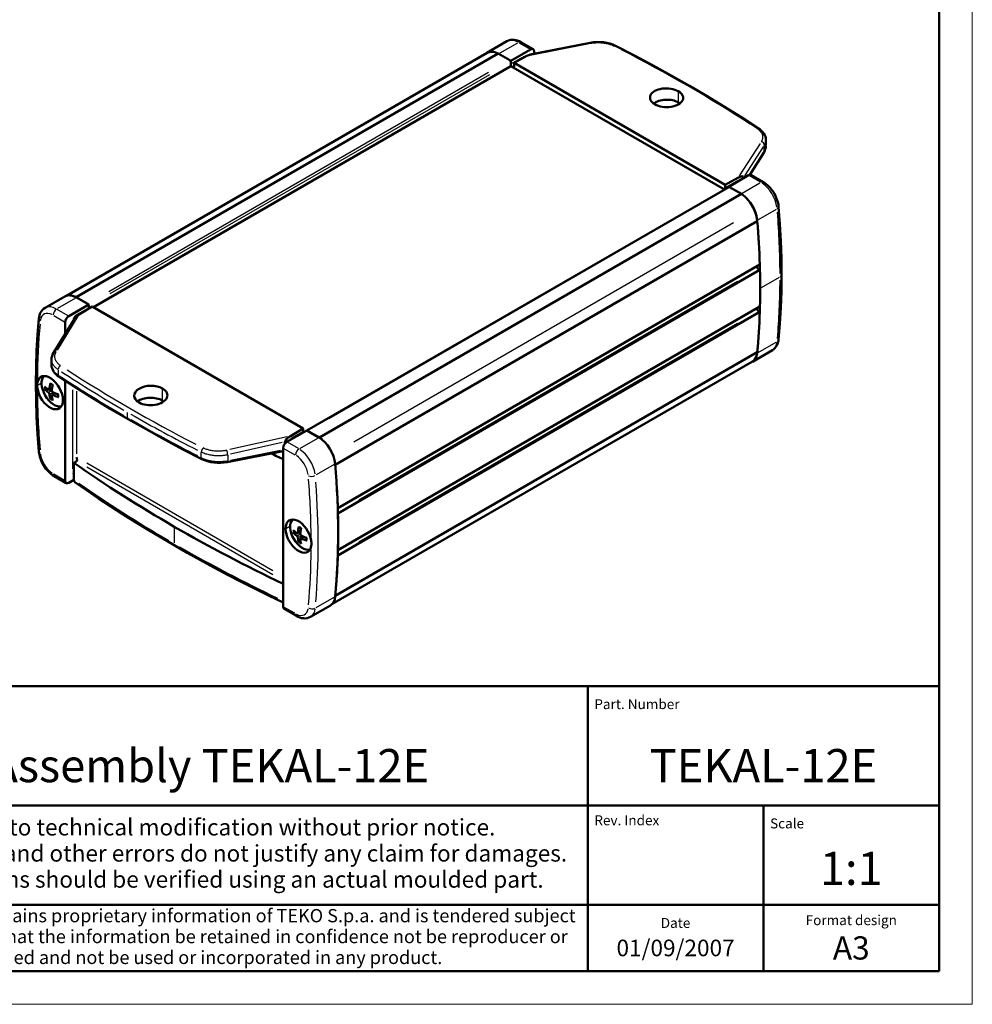
# Model space of a CAD drawing. Units: millimetres. Extents: x 0 to 420, y 0 to 297.
# Drawn here: x 276 to 420, y 0 to 148 of the extents above; entities that cross this region are included whole.
import ezdxf
from ezdxf.enums import TextEntityAlignment as Align

# ---------------------------------------------------------------- set-up
doc = ezdxf.new("R2010")
doc.units = ezdxf.units.MM
doc.linetypes.add('LONG_DASH_DOTTED', pattern=[0.3001, 0.2362, -0.0295, 0.0049, -0.0295])
doc.layers.get('0').update_dxf_attribs({"lineweight": 25})
for name, color, linetype, lineweight in [('Geometria schizzo(ISO)', 7, 'Continuous', 50), ('Linee di simmetria(ISO)', 250, 'LONG_DASH_DOTTED', 25), ('Simboli(ISO)', 7, 'Continuous', 25), ('Spigoli tangenti visibili(ISO)', 251, 'Continuous', 30), ('Spigoli visibili(ISO)', 7, 'Continuous', 50), ('Tratteggio', 3, 'Continuous', 9)]:
    doc.layers.add(name, color=color, linetype=linetype, lineweight=lineweight)
doc.styles.get("Standard").update_dxf_attribs({"font": 'arial.ttf'})
doc.styles.add('Tabella-ISO', font='arial.ttf')

# ---------------------------------------------------------------- blocks, each defined once
blk = doc.blocks.new('Cartigli Cartiglio particolare')
at = {"layer": 'Tratteggio'}
h = blk.add_hatch(color=7, dxfattribs=at)
edge = h.paths.add_edge_path(flags=0)
edge.add_arc((-181.38, 32.01), 2.17, 0, 360)
h.paths.add_polyline_path([(-191.3, 33.23), (-188.43, 33.23), (-188.43, 34.14), (-192.24, 34.14), (-192.24, 29.87), (-188.43, 29.87), (-188.43, 30.79), (-191.3, 30.79), (-191.3, 31.55), (-188.43, 31.55), (-188.43, 32.47), (-191.3, 32.47)], flags=0)
h.paths.add_polyline_path([(-183.85, 33.77), (-183.85, 34.14), (-184.77, 34.14), (-186.47, 32.5), (-186.47, 34.14), (-187.38, 34.14), (-187.38, 29.86), (-186.47, 29.86), (-186.47, 31.5), (-184.77, 29.86), (-183.85, 29.86), (-183.85, 30.23), (-185.63, 32)], flags=0)
h.paths.add_polyline_path([(-195.64, 29.87), (-194.73, 29.87), (-194.73, 33.23), (-193.28, 33.23), (-193.28, 34.14), (-197.09, 34.14), (-197.09, 33.23), (-195.64, 33.23)], flags=0)
h.paths.add_polyline_path([(-184.66, 25.28), (-181.16, 28.83), (-173.2, 25.14), (-181.16, 38.74), (-184.66, 35.17), (-188.15, 38.74), (-191.64, 35.17), (-195.14, 38.74), (-203.1, 25.14), (-195.14, 28.83), (-191.64, 25.28), (-188.15, 28.83)])
h = blk.add_hatch(color=7, dxfattribs=at)
edge = h.paths.add_edge_path()
edge.add_arc((-181.38, 32.01), 1.22, 0, 360)
for p, q in [((-195.14, 38.74), (-203.1, 25.14)), ((-191.64, 35.17), (-195.14, 38.74)), ((-188.15, 38.74), (-191.64, 35.17)), ((-184.66, 35.17), (-188.15, 38.74)), ((-181.16, 38.74), (-184.66, 35.17)), ((-173.2, 25.14), (-181.16, 38.74)), ((-193.28, 34.14), (-197.09, 34.14)), ((-197.09, 34.14), (-197.09, 33.23)), ((-197.09, 33.23), (-195.64, 33.23)), ((-195.64, 33.23), (-195.64, 29.87)), ((-194.73, 29.87), (-194.73, 33.23)), ((-194.73, 33.23), (-193.28, 33.23)), ((-193.28, 33.23), (-193.28, 34.14)), ((-188.43, 34.14), (-192.24, 34.14)), ((-192.24, 34.14), (-192.24, 29.87)), ((-191.3, 33.23), (-188.43, 33.23)), ((-191.3, 32.47), (-191.3, 33.23)), ((-188.43, 33.23), (-188.43, 34.14)), ((-186.47, 34.14), (-187.38, 34.14)), ((-187.38, 34.14), (-187.38, 29.86)), ((-184.77, 34.14), (-186.47, 32.5)), ((-186.47, 32.5), (-186.47, 34.14)), ((-185.63, 32), (-183.85, 33.77)), ((-183.85, 34.14), (-184.77, 34.14)), ((-183.85, 33.77), (-183.85, 34.14)), ((-188.43, 32.47), (-191.3, 32.47)), ((-191.3, 30.79), (-191.3, 31.55)), ((-191.3, 31.55), (-188.43, 31.55)), ((-188.43, 31.55), (-188.43, 32.47)), ((-186.47, 29.86), (-186.47, 31.5)), ((-186.47, 31.5), (-184.77, 29.86)), ((-183.85, 30.23), (-185.63, 32)), ((-195.64, 29.87), (-194.73, 29.87)), ((-192.24, 29.87), (-188.43, 29.87)), ((-188.43, 30.79), (-191.3, 30.79)), ((-188.43, 29.87), (-188.43, 30.79)), ((-187.38, 29.86), (-186.47, 29.86)), ((-184.77, 29.86), (-183.85, 29.86)), ((-183.85, 29.86), (-183.85, 30.23)), ((-203.1, 25.14), (-195.14, 28.83)), ((-195.14, 28.83), (-191.64, 25.28)), ((-191.64, 25.28), (-188.15, 28.83)), ((-188.15, 28.83), (-184.66, 25.28)), ((-184.66, 25.28), (-181.16, 28.83)), ((-181.16, 28.83), (-173.2, 25.14))]:
    blk.add_line(p, q)
at = {"color": 7}
for p, q in [((-195.14, 38.74), (-203.1, 25.14)), ((-191.64, 35.17), (-195.14, 38.74)), ((-188.15, 38.74), (-191.64, 35.17)), ((-188.15, 38.74), (-184.66, 35.17)), ((-184.66, 35.17), (-181.16, 38.74)), ((-181.16, 38.74), (-173.2, 25.14)), ((-193.28, 34.14), (-197.09, 34.14)), ((-197.09, 34.14), (-197.09, 33.23)), ((-197.09, 33.23), (-195.64, 33.23)), ((-195.64, 33.23), (-195.64, 29.87)), ((-194.73, 29.87), (-194.73, 33.23)), ((-194.73, 33.23), (-193.28, 33.23)), ((-193.28, 33.23), (-193.28, 34.14)), ((-188.43, 34.14), (-192.24, 34.14)), ((-192.24, 34.14), (-192.24, 29.87)), ((-191.3, 33.23), (-188.43, 33.23)), ((-191.3, 32.47), (-191.3, 33.23)), ((-188.43, 33.23), (-188.43, 34.14)), ((-186.47, 34.14), (-187.38, 34.14)), ((-187.38, 34.14), (-187.38, 29.86)), ((-184.77, 34.14), (-186.47, 32.5)), ((-186.47, 32.5), (-186.47, 34.14)), ((-185.63, 32), (-183.85, 33.77)), ((-183.85, 34.14), (-184.77, 34.14)), ((-183.85, 33.77), (-183.85, 34.14)), ((-188.43, 32.47), (-191.3, 32.47)), ((-191.3, 31.55), (-188.43, 31.55)), ((-191.3, 30.79), (-191.3, 31.55)), ((-188.43, 31.55), (-188.43, 32.47)), ((-186.47, 29.86), (-186.47, 31.5)), ((-186.47, 31.5), (-184.77, 29.86)), ((-183.85, 30.23), (-185.63, 32)), ((-195.64, 29.87), (-194.73, 29.87)), ((-192.24, 29.87), (-188.43, 29.87)), ((-188.43, 30.79), (-191.3, 30.79)), ((-188.43, 29.87), (-188.43, 30.79)), ((-187.38, 29.86), (-186.47, 29.86)), ((-184.77, 29.86), (-183.85, 29.86)), ((-183.85, 29.86), (-183.85, 30.23)), ((-203.1, 25.14), (-195.14, 28.83)), ((-195.14, 28.83), (-191.64, 25.28)), ((-191.64, 25.28), (-188.15, 28.83)), ((-184.66, 25.28), (-188.15, 28.83)), ((-181.16, 28.83), (-184.66, 25.28)), ((-173.2, 25.14), (-181.16, 28.83))]:
    blk.add_line(p, q, dxfattribs=at)
for centre, radius in [((-181.38, 32.01), 2.17), ((-181.38, 32.01, 10), 1.22)]:
    blk.add_circle(centre, radius)
for radius in [2.17, 1.22]:
    blk.add_circle((-181.38, 32.01), radius, dxfattribs=at)
at = {"layer": 'Geometria schizzo(ISO)'}
for p, q in [((-204.65, 48), (-204.65, 5)), ((-4.65, 48), (-204.65, 48)), ((-171.65, 48), (-171.65, 30)), ((-57.65, 48), (-57.65, 5)), ((-4.65, 48), (-4.65, 5)), ((-171.65, 30), (-171.65, 5)), ((-4.65, 30), (-171.65, 30)), ((-31.15, 5), (-31.15, 30)), ((-204.65, 15), (-4.65, 15)), ((-196.65, 11.69), (-189.33, 12.88)), ((-189.33, 12.88), (-189.33, 7.12)), ((-196.65, 11.69), (-196.65, 8.31)), ((-196.65, 8.31), (-189.33, 7.12)), ((-204.65, 5), (-4.65, 5))]:
    blk.add_line(p, q, dxfattribs=at)
at = {"layer": 'Geometria schizzo(ISO)', "color": 4, "lineweight": 18, "true_color": 0x00ffff}
blk.add_line((-0.15, 0), (0.35, 0), dxfattribs=at)
at = {"layer": 'Geometria schizzo(ISO)', "color": 131, "lineweight": 18, "true_color": 0x80ffff}
blk.add_line((0.35, 0), (0.35, 0.5), dxfattribs=at)
at = {"layer": 'Geometria schizzo(ISO)'}
for radius in [2.88, 1.69]:
    blk.add_circle((-183.07, 10), radius, dxfattribs=at)
at = {"layer": 'Linee di simmetria(ISO)', "ltscale": 11.806988}
blk.add_line((-183.07, 14.5), (-183.07, 5.5), dxfattribs=at)
at = {"layer": 'Linee di simmetria(ISO)', "ltscale": 25.547039}
blk.add_line((-200.56, 10), (-177.56, 10), dxfattribs=at)
at = {"layer": 'Simboli(ISO)', "color": 1, "char_height": 1.5}
for s, insert, attachment_point in [('\\fArial|b0|i0;\\H1.5000;Denomination', (-170.65, 44.52), 7), ('\\fArial|b0|i0;\\H1.5000;Part. Number', (-56.65, 44.52), 7), ('\\fArial|b0|i0;\\H1.5000;Scale', (-30.15, 26.53), 7), ('\\fArial|b0|i0;\\H1.5000;Format design', (-17.9, 11.94), 8), ('\\fArial|b0|i0;\\H1.5000;Date', (-44.4, 11.52), 8)]:
    blk.add_mtext(s, dxfattribs=dict(at, insert=insert, attachment_point=attachment_point))
at = {"layer": 'Simboli(ISO)', "color": 7, "attachment_point": 2, "line_spacing_factor": 0.944221, "style": 'Tabella-ISO'}
for s, insert, char_height, width in [('Subject to technical modification without prior notice.\\PTipographical and other errors do not justify any claim for damages. \\PAll dimensions should be verified using an actual moulded part.', (-114.65, 27.96), 2.5, 110.6616), ('\\fArial|b0|i0;\\H2.0000;This document contains proprietary information of \\fArial|b1|i0;\\H2.0000;TEKO S.p.a.\\fArial|b0|i0;\\H2.0000; and is tendered subject to the conditions that the information be retained in confidence not be reproducer or copied and not be used or incorporated in any product.', (-114.65, 14.37), 2, 113.1843)]:
    blk.add_mtext(s, dxfattribs=dict(at, insert=insert, char_height=char_height, width=width))
at = {"layer": 'Simboli(ISO)', "color": 1, "insert": (-56.65, 27), "char_height": 1.5, "attachment_point": 7, "style": 'Tabella-ISO'}
blk.add_mtext('\\fArial|b0|i0;\\H1.5000;Rev. Index', dxfattribs=at)
at = {"layer": 'Simboli(ISO)', "color": 7, "insert": (-188.15, 22), "char_height": 2.5, "width": 25.7551, "attachment_point": 2, "style": 'Tabella-ISO'}
blk.add_mtext('\\fArial|b1|i0;\\H2.5000;ENCLOSURES', dxfattribs=at)
at = {"layer": 'Simboli(ISO)', "color": 7, "style": 'Tabella-ISO'}
for tag, height, p in [('DESCRIZIONE', 5, (-114.65, 36)), ('NUMERO_PARTE', 5, (-31.15, 36)), ('NUMERO_REVISIONE', 5, (-44.4, 20.5)), ('SCALA_GENERALE_VISTE', 5, (-17.9, 20.5)), ('Dimensioni_foglio', 3.5, (-17.9, 8.5)), ('DATA_CREAZIONE', 2.5, (-44.4, 8.5))]:
    blk.add_attdef(tag, text='', height=height, dxfattribs=at).set_placement(p, align=Align.MIDDLE_CENTER)
blk = doc.blocks.new('Bordi A3')
at = {"layer": 'Geometria schizzo(ISO)', "color": 4, "lineweight": 18, "true_color": 0x00ffff}
for p, q in [((420, 297), (420, 0)), ((420, 0), (0, 0))]:
    blk.add_line(p, q, dxfattribs=at)
at = {"layer": 'Geometria schizzo(ISO)'}
for p, q in [((415, 292), (415, 5)), ((415, 5), (5, 5))]:
    blk.add_line(p, q, dxfattribs=at)

msp = doc.modelspace()

# ---------------------------------------------------------------- linework, layer by layer
at = {"layer": 'Spigoli tangenti visibili(ISO)'}
for p, q in [((351.41, 144.984), (348.737, 143.441)), ((351.65, 145.017), (353.299, 144.065)), ((353.324, 143.14), (361.99, 144.842)), ((350.513, 141.882), (352.151, 142.827)), ((289.788, 107.494), (347.064, 140.562)), ((289.965, 107.188), (347.24, 140.256)), ((375.664, 137.626), (375.664, 136.11)), ((387.992, 129.829), (384.838, 124.945)), ((388.474, 129.347), (385.65, 124.974)), ((388.631, 128.752), (388.631, 129.546)), ((388.872, 130.368), (388.872, 130.366)), ((388.872, 129.512), (388.872, 129.512)), ((386.512, 125.266), (388.52, 128.527)), ((386.363, 124.976), (388.011, 124.024)), ((384.499, 124.149), (382.828, 123.184)), ((385.282, 122.342), (387.954, 123.886)), ((322.948, 88.349), (380.224, 121.417)), ((390.415, 119.897), (387.711, 118.336)), ((326.712, 84.839), (383.976, 117.901)), ((327.497, 76.076), (384.598, 109.043)), ((390.858, 109.633), (388.154, 108.072)), ((284.764, 106.506), (282.059, 104.944)), ((283.649, 103.853), (282, 104.805)), ((284.982, 104.048), (286.653, 105.012)), ((281.47, 103.886), (283.119, 102.934)), ((282.019, 98.67), (285.174, 103.793)), ((284.359, 103.013), (284.359, 103.072)), ((327.487, 69.74), (384.598, 102.713)), ((387.711, 98.32), (390.415, 99.881)), ((282.137, 95.694), (282.137, 94.951)), ((326.754, 62.336), (383.981, 95.376)), ((279.003, 93.39), (279.612, 93.741)), ((284.359, 94.296), (284.359, 94.296)), ((284.89, 93.958), (284.89, 93.958)), ((280.706, 92.291), (281.163, 92.601)), ((280.84, 92.786), (281.204, 92.962)), ((280.847, 92.046), (281.345, 92.287)), ((281.343, 91.914), (281.678, 92.142)), ((284.359, 80.752), (284.359, 92.652)), ((284.89, 92.453), (284.89, 83.024)), ((297.883, 91.139), (297.883, 92.783)), ((292.579, 88.534), (292.579, 89.264)), ((319.003, 86.335), (317.333, 85.37)), ((316.687, 85.598), (308.021, 83.658)), ((315.907, 84.708), (308.148, 82.971)), ((318.361, 83.812), (316.713, 84.764)), ((318.603, 83.846), (321.308, 85.407)), ((303.706, 82.499), (303.706, 83.242)), ((308.136, 82.074), (315.672, 83.554)), ((316.182, 83.845), (317.831, 82.893)), ((284.89, 82.469), (284.89, 81.918)), ((307.717, 82.83), (307.717, 82.036)), ((314.531, 65.386), (286.45, 81.599)), ((314.531, 64.774), (286.45, 80.987)), ((323.77, 81.42), (321.065, 79.858)), ((283.119, 79.011), (281.47, 79.963)), ((299.65, 71.91), (299.65, 69.595)), ((316.478, 71.752), (317.089, 72.104)), ((318.316, 71.149), (318.681, 71.325)), ((318.182, 70.654), (318.64, 70.964)), ((318.324, 70.408), (318.821, 70.65)), ((318.82, 70.277), (319.155, 70.505)), ((321.065, 59.842), (323.77, 61.404)), ((317.831, 58.97), (316.182, 59.922))]:
    msp.add_line(p, q, dxfattribs=at)
at = {"layer": 'Spigoli tangenti visibili(ISO)', "flags": 128}
for points in [[(362.472, 144.936), (362.613, 144.962), (362.759, 144.985), (362.907, 145.004), (363.058, 145.02), (363.212, 145.031), (363.367, 145.04), (363.525, 145.044), (363.683, 145.044), (363.842, 145.04), (364.001, 145.032), (364.16, 145.019), (364.318, 145.003), (364.474, 144.982), (364.629, 144.958), (364.781, 144.93), (364.931, 144.898), (365.077, 144.862), (365.22, 144.823), (365.359, 144.78), (365.493, 144.734), (365.623, 144.686), (365.748, 144.635), (365.867, 144.581), (365.982, 144.525)], [(387.505, 132.099), (387.602, 132.033), (387.694, 131.964), (387.782, 131.892), (387.865, 131.818), (387.944, 131.741), (388.016, 131.661), (388.083, 131.58), (388.143, 131.496), (388.197, 131.411), (388.244, 131.324), (388.285, 131.236), (388.318, 131.146), (388.344, 131.057), (388.363, 130.966), (388.374, 130.876), (388.378, 130.786), (388.375, 130.696), (388.365, 130.607), (388.348, 130.519), (388.325, 130.432), (388.295, 130.346), (388.258, 130.263), (388.216, 130.181), (388.167, 130.101)], [(388.872, 130.359), (388.872, 130.325), (388.87, 130.292), (388.868, 130.258), (388.865, 130.225), (388.86, 130.191), (388.856, 130.158), (388.85, 130.125), (388.843, 130.092), (388.836, 130.059), (388.827, 130.027), (388.818, 129.994), (388.808, 129.962), (388.798, 129.93), (388.786, 129.898), (388.774, 129.866), (388.761, 129.835), (388.747, 129.803), (388.733, 129.772), (388.718, 129.741), (388.702, 129.71), (388.685, 129.68), (388.668, 129.65), (388.65, 129.62), (388.631, 129.59)], [(388.631, 128.708), (388.65, 128.739), (388.668, 128.77), (388.685, 128.801), (388.702, 128.833), (388.718, 128.865), (388.733, 128.897), (388.747, 128.929), (388.761, 128.962), (388.774, 128.995), (388.786, 129.028), (388.798, 129.061), (388.808, 129.094), (388.818, 129.128), (388.827, 129.161), (388.836, 129.195), (388.843, 129.229), (388.85, 129.263), (388.855, 129.297), (388.86, 129.332), (388.865, 129.366), (388.868, 129.4), (388.87, 129.435), (388.872, 129.47), (388.872, 129.504)], [(391.009, 109.72), (391.024, 109.729), (391.04, 109.739), (391.054, 109.749), (391.069, 109.759), (391.083, 109.77), (391.097, 109.781), (391.11, 109.792), (391.122, 109.804), (391.135, 109.816), (391.146, 109.829), (391.157, 109.841), (391.167, 109.854), (391.177, 109.868), (391.185, 109.881), (391.193, 109.895), (391.201, 109.909), (391.207, 109.923), (391.213, 109.938), (391.217, 109.952), (391.221, 109.967), (391.224, 109.981), (391.227, 109.996), (391.228, 110.011), (391.228, 110.026)], [(282.506, 96.331), (282.41, 96.397), (282.317, 96.466), (282.229, 96.539), (282.146, 96.614), (282.068, 96.692), (281.996, 96.773), (281.929, 96.856), (281.869, 96.942), (281.815, 97.029), (281.767, 97.118), (281.727, 97.208), (281.694, 97.3), (281.668, 97.393), (281.649, 97.486), (281.637, 97.579), (281.633, 97.672), (281.636, 97.765), (281.646, 97.858), (281.663, 97.949), (281.687, 98.04), (281.717, 98.129), (281.754, 98.216), (281.796, 98.302), (281.844, 98.386)], [(282.137, 95.735), (282.063, 95.786), (281.991, 95.837), (281.92, 95.891), (281.853, 95.946), (281.787, 96.003), (281.724, 96.061), (281.664, 96.12), (281.606, 96.181), (281.551, 96.243), (281.5, 96.306), (281.451, 96.371), (281.406, 96.437), (281.364, 96.503), (281.326, 96.571), (281.29, 96.639), (281.259, 96.708), (281.231, 96.777), (281.207, 96.848), (281.186, 96.918), (281.169, 96.989), (281.156, 97.06), (281.147, 97.132), (281.141, 97.203), (281.139, 97.274)], [(281.139, 96.422), (281.141, 96.353), (281.147, 96.283), (281.156, 96.214), (281.169, 96.145), (281.186, 96.075), (281.206, 96.007), (281.231, 95.938), (281.258, 95.87), (281.29, 95.802), (281.325, 95.735), (281.363, 95.669), (281.405, 95.604), (281.451, 95.539), (281.499, 95.476), (281.551, 95.414), (281.606, 95.352), (281.663, 95.292), (281.724, 95.233), (281.787, 95.176), (281.852, 95.12), (281.92, 95.065), (281.991, 95.012), (282.063, 94.96), (282.137, 94.91)], [(278.783, 93.655), (278.784, 93.641), (278.785, 93.628), (278.787, 93.614), (278.789, 93.601), (278.792, 93.587), (278.797, 93.574), (278.801, 93.561), (278.807, 93.548), (278.813, 93.535), (278.819, 93.522), (278.827, 93.51), (278.835, 93.498), (278.843, 93.485), (278.852, 93.474), (278.862, 93.462), (278.872, 93.451), (278.883, 93.44), (278.894, 93.429), (278.905, 93.418), (278.917, 93.408), (278.93, 93.398), (278.942, 93.388), (278.955, 93.379), (278.969, 93.37)], [(292.579, 88.493), (292.58, 88.48), (292.58, 88.467), (292.581, 88.454), (292.583, 88.442), (292.584, 88.43), (292.586, 88.418), (292.589, 88.406), (292.592, 88.395), (292.595, 88.384), (292.598, 88.373), (292.602, 88.363), (292.607, 88.353), (292.611, 88.343), (292.616, 88.334), (292.621, 88.325), (292.627, 88.317), (292.633, 88.309), (292.639, 88.301), (292.646, 88.294), (292.653, 88.287), (292.66, 88.281), (292.667, 88.275), (292.675, 88.269), (292.683, 88.264)], [(307.717, 82.875), (307.555, 82.841), (307.389, 82.811), (307.22, 82.785), (307.047, 82.763), (306.871, 82.746), (306.693, 82.733), (306.514, 82.725), (306.333, 82.721), (306.151, 82.722), (305.969, 82.728), (305.788, 82.739), (305.607, 82.755), (305.429, 82.776), (305.252, 82.801), (305.078, 82.832), (304.907, 82.866), (304.74, 82.905), (304.576, 82.948), (304.418, 82.995), (304.264, 83.046), (304.116, 83.101), (303.973, 83.159), (303.836, 83.219), (303.706, 83.283)], [(307.54, 83.551), (307.398, 83.521), (307.253, 83.494), (307.105, 83.471), (306.953, 83.452), (306.8, 83.437), (306.644, 83.425), (306.487, 83.418), (306.329, 83.414), (306.17, 83.415), (306.011, 83.42), (305.852, 83.43), (305.694, 83.444), (305.538, 83.462), (305.383, 83.484), (305.231, 83.51), (305.081, 83.54), (304.935, 83.574), (304.792, 83.612), (304.653, 83.653), (304.519, 83.697), (304.389, 83.745), (304.264, 83.795), (304.144, 83.849), (304.03, 83.904)], [(303.706, 82.458), (303.836, 82.394), (303.973, 82.333), (304.116, 82.274), (304.264, 82.219), (304.418, 82.167), (304.576, 82.118), (304.74, 82.073), (304.907, 82.033), (305.078, 81.996), (305.252, 81.964), (305.429, 81.936), (305.607, 81.913), (305.788, 81.894), (305.969, 81.881), (306.151, 81.872), (306.333, 81.867), (306.514, 81.868), (306.693, 81.872), (306.871, 81.882), (307.047, 81.896), (307.22, 81.914), (307.389, 81.936), (307.555, 81.962), (307.717, 81.992)]]:
    msp.add_lwpolyline(points, dxfattribs=at)
at = {"layer": 'Spigoli tangenti visibili(ISO)'}
for centre, major_axis, ratio, start_param, end_param in [((351.559, 142.212), (-1.75, 3.031), 0.5773503, 5.5370571, 6.2439154), ((351.559, 144.458), (0.375, 0.65), 0.5773503, 0.0392699, 0.7461283), ((362.466, 144.524), (-0.096, 0.491), 0.2883557, 5.6809148, 6.2514869), ((365.976, 144.113), (0.227, 0.445), 0.5389638, 0.0369367, 0.7018002), ((352.507, 142.727), (-0.187, 0.325), 0.5773503, 0.8086929, 1.2279982), ((352.242, 142.267), (0.375, 0.65), 0.5773503, 0.0441777, 0.7463866), ((207.315, 43.907), (240.1, -3.598), 0.5671862, 0.7368934, 0.8510543), ((387.499, 131.687), (0.274, 0.418), 0.6134151, 0.0400589, 0.761117), ((388.161, 129.689), (0.42, -0.271), 0.7762922, 0.5371184, 1.9441969), ((388.161, 128.807), (0.426, -0.262), 0.7580275, 0.022123, 0.4203372), ((384.857, 124.049), (0.188, -0.325), 0.5773503, 3.9469263, 4.3057649), ((384.592, 123.59), (0.375, 0.65), 0.5773503, 0.1230932, 0.75054), ((388.103, 123.359), (0.375, 0.65), 0.5773503, 0.0392699, 0.7461283), ((388.103, 121.114), (-1.75, 3.031), 0.5773503, 4.1027388, 5.4243635), ((390.037, 120.226), (0.747, 0.063), 0.5153564, 5.4931811, 6.2416061), ((306.156, 158.709), (60, -103.923), 0.5773503, 0.7905144, 0.8826063), ((306.156, 158.709), (-60, 103.923), 0.5773503, 3.8297826, 3.9218746), ((281.378, 101.694), (-1.375, 2.382), 0.5773503, 5.5712107, 6.8928355), ((281.909, 102), (-1.75, 3.031), 0.5773503, 5.5370571, 6.2439154), ((281.909, 104.245), (-0.375, -0.65), 0.5773503, 4.0055306, 5.4192473), ((284.89, 103.382), (-0.375, -0.65), 0.5773503, 4.0055306, 5.4192473), ((285.155, 103.841), (-0.188, 0.325), 0.5773503, 0.8172079, 1.3897838), ((363.325, 44.665), (59.625, -103.274), 0.5773503, 3.8295613, 3.9176681), ((279.974, 103.346), (-0.747, 0.07), 0.6333044, 0.0421036, 0.799968), ((284.624, 102.922), (-0.375, 0), 0.5773503, 5.3094664, 5.4878755), ((388.103, 101.681), (1.75, -3.031), 0.5773503, 0.0341537, 0.6489201), ((390.037, 100.335), (0.747, -0.07), 0.6333044, 5.5908968, 6.2467491), ((281.85, 97.981), (-0.426, 0.262), 0.7580275, 5.218273, 6.2271373), ((282.513, 95.926), (-0.275, -0.418), 0.6121379, 4.0564451, 5.4544854), ((462.703, 190.947), (-240.599, -3.661), 0.5873179, 0.7162851, 0.7733655), ((462.696, 191.352), (-240.099, -3.661), 0.5873385, 0.7194374, 0.8335983), ((281.142, 92.379), (-0.742, 1.285), 0.5773503, 5.3543749, 5.6411994), ((282.513, 95.101), (-0.274, -0.418), 0.6134151, 5.5685931, 6.2455754), ((462.703, 183.292), (240.6, -3.598), 0.5672075, 3.8752974, 3.9323778), ((363.325, 44.665), (-59.625, 103.274), 0.5773503, 0.7947209, 0.8828277), ((281.142, 92.379), (0.742, -1.285), 0.5773503, 3.7835785, 4.0704031), ((281.179, 92.401), (-0.681, 1.179), 0.5773503, 0.7047053, 0.9430019), ((281.142, 92.379), (0.742, -1.285), 0.5773503, 5.3543749, 5.6411994), ((281.179, 92.401), (-0.681, 1.179), 0.5773503, 2.1985908, 2.4368874), ((281.142, 92.379), (-0.742, 1.285), 0.5773503, 3.7835785, 4.0704031), ((462.703, 190.947), (-240.599, -3.661), 0.5873179, 0.7797078, 0.8367882), ((462.703, 183.292), (240.6, -3.598), 0.5672075, 3.9387201, 3.9958005), ((317.24, 84.704), (-0.375, -0.65), 0.5773503, 3.961849, 4.5892958), ((317.505, 85.164), (0.188, -0.325), 0.5773503, 3.9469263, 4.3057649), ((279.974, 83.455), (-0.747, -0.063), 0.5153564, 0.0369606, 0.7022523), ((304.036, 83.5), (-0.226, -0.446), 0.5402411, 3.9918031, 5.3898434), ((307.546, 83.146), (0.109, -0.488), 0.270091, 1.0002704, 2.4073489), ((318.453, 83.147), (-0.375, -0.65), 0.5773503, 4.0055306, 5.4192473), ((318.453, 80.901), (1.75, -3.031), 0.5773503, 0.9611462, 2.2827709), ((281.378, 82.261), (1.375, -2.382), 0.5773503, 4.1027388, 5.4243635), ((304.036, 82.674), (-0.227, -0.445), 0.5389638, 5.5092763, 6.2424531), ((307.546, 82.263), (0.096, -0.491), 0.2883557, 0.0464726, 0.8829791), ((317.923, 80.595), (-1.375, 2.382), 0.5773503, 4.1027388, 5.4243635), ((281.909, 80.322), (-0.375, -0.65), 0.5773503, 5.5370571, 6.2439154), ((284.89, 80.397), (-0.375, -0.65), 0.5773503, 5.5375571, 6.253416), ((284.624, 79.938), (-0.375, 0), 0.5773503, 5.0240776, 5.4728551), ((235.975, 118.191), (-59.625, 103.274), 0.5773503, 3.9363135, 4.0244204), ((320.387, 80.014), (0.747, 0.063), 0.5153564, 3.9593454, 5.3730621), ((236.506, 118.497), (-60, 103.923), 0.5773503, 3.8348989, 4.0190828), ((462.754, 163.634), (-230.664, 0), 0.5773503, 0.6925832, 0.7805132), ((318.619, 70.742), (0.742, -1.285), 0.5773503, 3.7835785, 4.0704031), ((318.655, 70.763), (-0.681, 1.179), 0.5773503, 0.7047053, 0.9430019), ((318.619, 70.742), (-0.742, 1.285), 0.5773503, 5.3543749, 5.6411994), ((318.619, 70.742), (-0.742, 1.285), 0.5773503, 3.7835785, 4.0704031), ((462.754, 163.634), (230.664, 0), 0.5773503, 3.9318063, 4.0184859), ((318.619, 70.742), (0.742, -1.285), 0.5773503, 5.3543749, 5.6411994), ((318.655, 70.763), (-0.681, 1.179), 0.5773503, 2.1985908, 2.4368874), ((235.975, 118.191), (-59.625, 103.274), 0.5773503, 3.8295613, 3.9176681), ((317.923, 61.162), (1.375, -2.382), 0.5773503, 5.5712107, 6.8928355), ((320.387, 60.122), (-0.747, 0.07), 0.6333044, 0.9206114, 2.3343281), ((318.453, 61.469), (1.75, -3.031), 0.5773503, 0.0341537, 0.6489201), ((318.453, 59.223), (-0.375, -0.65), 0.5773503, 5.5370571, 6.2439154)]:
    msp.add_ellipse(centre, major_axis=major_axis, ratio=ratio, start_param=start_param, end_param=end_param, dxfattribs=at)
at = {"layer": 'Spigoli visibili(ISO)'}
for p, q in [((349.809, 145.244), (346.804, 143.508)), ((351.934, 145.107), (353.766, 144.05)), ((362.369, 145.015), (353.337, 143.241)), ((283.412, 106.873), (346.819, 143.481)), ((284.842, 106.675), (348.482, 143.417)), ((350.246, 142.399), (348.482, 143.417)), ((350.385, 142.277), (353.391, 144.013)), ((350.916, 141.971), (352.843, 143.045)), ((353.921, 143.706), (353.921, 143.356)), ((287.454, 105.126), (350.422, 141.481)), ((350.352, 142.297), (350.385, 142.277)), ((350.385, 142.277), (350.385, 142.239)), ((350.422, 141.481), (350.422, 142.093)), ((382.625, 122.888), (350.422, 141.481)), ((350.916, 141.971), (350.916, 141.502)), ((382.736, 123.6), (350.916, 141.971)), ((388.872, 130.366), (388.872, 130.359)), ((388.872, 129.512), (388.872, 130.366)), ((388.872, 129.504), (388.872, 129.512)), ((386.465, 125.099), (388.587, 128.544)), ((386.271, 125.029), (383.266, 123.294)), ((386.646, 125.066), (388.478, 124.009)), ((319.658, 86.534), (383.281, 123.266)), ((384.663, 124.674), (382.736, 123.6)), ((382.736, 123.131), (382.736, 123.6)), ((383.266, 123.294), (383.3, 123.274)), ((383.266, 123.258), (383.266, 123.294)), ((385.493, 124.58), (385.493, 124.731)), ((321.53, 85.493), (385.169, 122.236)), ((385.169, 122.236), (383.406, 123.254)), ((323.931, 81.378), (387.57, 118.121)), ((324.308, 74.847), (387.947, 111.589)), ((324.33, 74.017), (387.97, 110.76)), ((387.97, 110.76), (387.77, 110.875)), ((280.159, 105.031), (283.164, 106.766)), ((283.741, 103.8), (286.746, 105.535)), ((284.842, 106.675), (286.606, 105.657)), ((286.746, 105.535), (284.914, 106.593)), ((286.746, 105.066), (286.746, 105.535)), ((285.349, 104.077), (287.276, 105.229)), ((286.783, 105.351), (286.783, 104.934)), ((287.276, 105.229), (319.096, 86.858)), ((324.308, 67.701), (387.947, 104.443)), ((324.33, 68.504), (387.97, 105.246)), ((387.947, 104.443), (387.77, 104.545)), ((284.599, 103.399), (281.425, 98.243)), ((283.21, 101.143), (283.21, 102.882)), ((323.931, 61.607), (387.57, 98.349)), ((389.853, 98.65), (386.848, 96.915)), ((281.139, 96.422), (281.139, 97.276)), ((323.425, 60.334), (386.833, 96.942)), ((283.21, 78.958), (283.21, 94.051)), ((280.23, 92.759), (280.494, 92.829)), ((280.767, 92.681), (281.213, 92.878)), ((281.215, 91.904), (281.609, 92.191)), ((281.207, 91.594), (281.015, 91.399)), ((319.626, 86.552), (316.621, 84.817)), ((319.096, 86.858), (317.169, 85.706)), ((319.096, 86.858), (319.096, 86.388)), ((321.458, 85.494), (319.626, 86.552)), ((319.766, 86.512), (321.53, 85.493)), ((316.338, 84.805), (316.338, 84.559)), ((307.642, 81.773), (316.091, 83.432)), ((316.091, 83.898), (316.091, 59.975)), ((284.89, 81.887), (284.518, 81.673)), ((284.518, 81.673), (284.518, 79.101)), ((281.534, 79.672), (283.366, 78.615)), ((284.518, 79.101), (283.741, 78.652)), ((324.308, 74.847), (324.307, 74.847)), ((324.33, 74.017), (324.33, 74.017)), ((317.706, 71.122), (317.971, 71.192)), ((318.243, 71.044), (318.69, 71.241)), ((318.684, 69.956), (318.492, 69.762)), ((318.692, 70.267), (319.086, 70.554)), ((324.33, 68.504), (324.33, 68.504)), ((324.307, 67.701), (324.308, 67.701)), ((316.246, 59.631), (318.078, 58.574)), ((320.203, 58.437), (323.208, 60.173))]:
    msp.add_line(p, q, dxfattribs=at)
at = {"layer": 'Spigoli visibili(ISO)', "flags": 128}
for points in [[(351.934, 145.107), (351.684, 145.237), (351.426, 145.342), (351.16, 145.418), (350.888, 145.463), (350.612, 145.471), (350.335, 145.439), (350.065, 145.364), (349.809, 145.244)], [(362.369, 145.015), (362.859, 145.09), (363.363, 145.128), (363.87, 145.127), (364.376, 145.087), (364.869, 145.009), (365.342, 144.894), (365.79, 144.743), (366.203, 144.559)], [(366.203, 144.559), (369.045, 143.088), (371.847, 141.591), (374.608, 140.069), (377.329, 138.523), (380.006, 136.953), (382.64, 135.36), (385.229, 133.744), (387.773, 132.105)], [(387.773, 132.105), (388.01, 131.935), (388.224, 131.748), (388.411, 131.548), (388.57, 131.334), (388.699, 131.106), (388.794, 130.866), (388.852, 130.619), (388.872, 130.368)], [(388.868, 129.403), (388.839, 129.18), (388.781, 128.961), (388.697, 128.748), (388.587, 128.544)], [(390.785, 120.289), (390.752, 120.56), (390.701, 120.832), (390.631, 121.105), (390.545, 121.376), (390.442, 121.645), (390.324, 121.91), (390.191, 122.17), (390.044, 122.422), (389.884, 122.666), (389.713, 122.9), (389.53, 123.122), (389.337, 123.331), (389.134, 123.526), (388.923, 123.704), (388.704, 123.866), (388.478, 124.009)], [(391.228, 110.026), (391.201, 112.549), (391.117, 115.101), (390.979, 117.682), (390.785, 120.289)], [(390.784, 100.265), (390.978, 102.652), (391.117, 105.076), (391.201, 107.534), (391.228, 110.026)], [(279.228, 103.416), (279.26, 103.656), (279.314, 103.89), (279.391, 104.117), (279.493, 104.335), (279.62, 104.539), (279.775, 104.727), (279.955, 104.893), (280.159, 105.031)], [(278.783, 93.655), (278.811, 96.147), (278.894, 98.605), (279.033, 101.029), (279.228, 103.416)], [(389.853, 98.65), (390.056, 98.788), (390.237, 98.954), (390.391, 99.142), (390.519, 99.346), (390.62, 99.564), (390.697, 99.791), (390.751, 100.025), (390.784, 100.265)], [(281.14, 97.274), (281.159, 97.525), (281.213, 97.773), (281.303, 98.014), (281.425, 98.243)], [(282.239, 94.683), (282.001, 94.853), (281.788, 95.04), (281.6, 95.24), (281.441, 95.453), (281.313, 95.682), (281.218, 95.922), (281.159, 96.169), (281.14, 96.42)], [(279.227, 83.392), (279.033, 85.999), (278.894, 88.58), (278.811, 91.132), (278.783, 93.655)], [(279.004, 93.78), (279.001, 93.763), (278.998, 93.747), (278.995, 93.731), (278.993, 93.714), (278.99, 93.698), (278.988, 93.681), (278.986, 93.664), (278.984, 93.647), (278.982, 93.63), (278.98, 93.613), (278.979, 93.596), (278.977, 93.579), (278.976, 93.562), (278.975, 93.544), (278.973, 93.527), (278.972, 93.509), (278.971, 93.492), (278.971, 93.474), (278.97, 93.457), (278.97, 93.439), (278.969, 93.422), (278.969, 93.405), (278.969, 93.387), (278.968, 93.37)], [(281, 93.594), (280.998, 93.595), (280.995, 93.596), (280.992, 93.598), (280.99, 93.6), (280.987, 93.602), (280.985, 93.604), (280.983, 93.607), (280.981, 93.61), (280.979, 93.613), (280.978, 93.615), (280.976, 93.619), (280.975, 93.622), (280.974, 93.625), (280.973, 93.629), (280.973, 93.633), (280.972, 93.637), (280.972, 93.641), (280.972, 93.645), (280.972, 93.649), (280.972, 93.653), (280.973, 93.658), (280.974, 93.662), (280.975, 93.667), (280.976, 93.671)], [(281, 93.594), (281.148, 93.524), (281.298, 93.426)], [(292.683, 88.264), (290.006, 89.834), (287.373, 91.427), (284.783, 93.044), (282.239, 94.683)], [(278.969, 93.37), (278.969, 93.35), (278.969, 93.331), (278.969, 93.311), (278.97, 93.292), (278.97, 93.272), (278.971, 93.253), (278.972, 93.234), (278.973, 93.214), (278.974, 93.195), (278.975, 93.176), (278.977, 93.157), (278.978, 93.138), (278.98, 93.119), (278.981, 93.1), (278.983, 93.082), (278.985, 93.063), (278.987, 93.044), (278.989, 93.026), (278.991, 93.008), (278.994, 92.989), (278.996, 92.971), (278.998, 92.953), (279.001, 92.935), (279.004, 92.917)], [(280.23, 92.759), (280.224, 92.758), (280.218, 92.757), (280.212, 92.756), (280.206, 92.755), (280.2, 92.755), (280.194, 92.754), (280.188, 92.754), (280.182, 92.755), (280.176, 92.755), (280.17, 92.756), (280.164, 92.757), (280.159, 92.758), (280.154, 92.759), (280.148, 92.76), (280.143, 92.762), (280.138, 92.764), (280.133, 92.766), (280.128, 92.768), (280.124, 92.771), (280.12, 92.773), (280.117, 92.776), (280.113, 92.779), (280.109, 92.782), (280.106, 92.785)], [(280.82, 92.776), (280.818, 92.766), (280.817, 92.756), (280.814, 92.746), (280.812, 92.737), (280.808, 92.728), (280.805, 92.719), (280.8, 92.712), (280.796, 92.704), (280.79, 92.698), (280.785, 92.693), (280.779, 92.688), (280.773, 92.684), (280.767, 92.681), (280.76, 92.678), (280.753, 92.676), (280.745, 92.675), (280.737, 92.675), (280.729, 92.676), (280.721, 92.677), (280.713, 92.679), (280.705, 92.682), (280.696, 92.686), (280.688, 92.691), (280.68, 92.696)], [(280.68, 92.274), (280.688, 92.268), (280.696, 92.261), (280.705, 92.254), (280.713, 92.246), (280.721, 92.237), (280.729, 92.228), (280.737, 92.219), (280.745, 92.209), (280.753, 92.198), (280.76, 92.188), (280.767, 92.177), (280.773, 92.166), (280.779, 92.155), (280.785, 92.144), (280.79, 92.133), (280.796, 92.121), (280.8, 92.109), (280.805, 92.098), (280.808, 92.086), (280.812, 92.075), (280.814, 92.063), (280.817, 92.053), (280.818, 92.042), (280.82, 92.032)], [(281.324, 92.324), (281.315, 92.329), (281.305, 92.335), (281.296, 92.341), (281.286, 92.348), (281.277, 92.356), (281.268, 92.365), (281.259, 92.374), (281.25, 92.384), (281.242, 92.394), (281.235, 92.404), (281.228, 92.414), (281.221, 92.425), (281.215, 92.436), (281.21, 92.447), (281.204, 92.459), (281.2, 92.471), (281.196, 92.483), (281.192, 92.495), (281.189, 92.507), (281.187, 92.52), (281.186, 92.531), (281.185, 92.543), (281.185, 92.554), (281.185, 92.565)], [(280.976, 91.28), (280.974, 91.284), (280.973, 91.288), (280.973, 91.293), (280.972, 91.298), (280.972, 91.302), (280.972, 91.307), (280.972, 91.312), (280.973, 91.318), (280.974, 91.323), (280.975, 91.328), (280.976, 91.334), (280.978, 91.339), (280.98, 91.344), (280.982, 91.35), (280.984, 91.355), (280.987, 91.361), (280.99, 91.366), (280.993, 91.371), (280.996, 91.376), (280.999, 91.381), (281.003, 91.386), (281.007, 91.39), (281.011, 91.395), (281.015, 91.399)], [(281.185, 91.821), (281.185, 91.831), (281.185, 91.84), (281.186, 91.849), (281.187, 91.858), (281.189, 91.866), (281.192, 91.874), (281.196, 91.881), (281.2, 91.888), (281.204, 91.894), (281.21, 91.899), (281.215, 91.904), (281.221, 91.908), (281.228, 91.911), (281.235, 91.913), (281.242, 91.915), (281.25, 91.917), (281.259, 91.917), (281.268, 91.917), (281.277, 91.916), (281.286, 91.915), (281.296, 91.912), (281.305, 91.909), (281.315, 91.906), (281.324, 91.902)], [(282.178, 91.589), (282.173, 91.591), (282.169, 91.592), (282.165, 91.594), (282.16, 91.596), (282.157, 91.597), (282.153, 91.599), (282.15, 91.601), (282.146, 91.604), (282.143, 91.606), (282.14, 91.608), (282.137, 91.611), (282.135, 91.614), (282.132, 91.616), (282.13, 91.619), (282.129, 91.622), (282.127, 91.625), (282.126, 91.628), (282.124, 91.631), (282.124, 91.634), (282.123, 91.637), (282.122, 91.64), (282.122, 91.643), (282.123, 91.646), (282.123, 91.65)], [(282.126, 91.991), (282.136, 91.812), (282.123, 91.65)], [(303.809, 82.229), (300.966, 83.701), (298.163, 85.197), (295.402, 86.719), (292.683, 88.264)], [(281.534, 79.672), (281.307, 79.815), (281.088, 79.977), (280.877, 80.155), (280.675, 80.35), (280.482, 80.559), (280.299, 80.781), (280.127, 81.015), (279.968, 81.259), (279.821, 81.511), (279.688, 81.771), (279.57, 82.036), (279.467, 82.305), (279.38, 82.576), (279.311, 82.849), (279.26, 83.121), (279.227, 83.392)], [(307.642, 81.773), (307.152, 81.698), (306.648, 81.66), (306.141, 81.661), (305.636, 81.701), (305.143, 81.779), (304.67, 81.894), (304.222, 82.045), (303.809, 82.229)], [(284.518, 79.101), (284.519, 79.083), (284.519, 79.066), (284.521, 79.048), (284.523, 79.03), (284.525, 79.013), (284.528, 78.996), (284.531, 78.979), (284.535, 78.962), (284.539, 78.946), (284.543, 78.931), (284.548, 78.916), (284.554, 78.902), (284.559, 78.889), (284.566, 78.876), (284.573, 78.864), (284.58, 78.852), (284.588, 78.84), (284.596, 78.828), (284.605, 78.817), (284.615, 78.807), (284.624, 78.797), (284.634, 78.788), (284.644, 78.779), (284.655, 78.771)], [(316.091, 60.578), (313.953, 61.609), (311.838, 62.655), (309.744, 63.715), (307.673, 64.79), (305.624, 65.88), (303.598, 66.984), (301.595, 68.102), (299.615, 69.233), (297.659, 70.379), (295.727, 71.538), (293.819, 72.711), (291.936, 73.897), (290.078, 75.096), (288.245, 76.308), (286.437, 77.533), (284.655, 78.771)], [(318.477, 71.957), (318.474, 71.958), (318.471, 71.959), (318.469, 71.961), (318.466, 71.963), (318.464, 71.965), (318.462, 71.967), (318.46, 71.97), (318.458, 71.973), (318.456, 71.975), (318.454, 71.978), (318.453, 71.981), (318.452, 71.985), (318.451, 71.988), (318.45, 71.992), (318.449, 71.996), (318.449, 72), (318.449, 72.004), (318.449, 72.008), (318.449, 72.012), (318.449, 72.016), (318.45, 72.021), (318.45, 72.025), (318.451, 72.03), (318.452, 72.034)], [(318.477, 71.957), (318.624, 71.887), (318.775, 71.789)], [(317.706, 71.122), (317.701, 71.121), (317.695, 71.12), (317.689, 71.119), (317.683, 71.118), (317.677, 71.118), (317.671, 71.117), (317.665, 71.117), (317.659, 71.117), (317.653, 71.118), (317.647, 71.119), (317.641, 71.119), (317.636, 71.12), (317.63, 71.122), (317.625, 71.123), (317.62, 71.125), (317.615, 71.127), (317.61, 71.129), (317.605, 71.131), (317.601, 71.133), (317.597, 71.136), (317.593, 71.139), (317.59, 71.142), (317.586, 71.145), (317.583, 71.148)], [(318.296, 71.139), (318.295, 71.129), (318.293, 71.119), (318.291, 71.109), (318.288, 71.099), (318.285, 71.09), (318.281, 71.082), (318.277, 71.074), (318.272, 71.067), (318.267, 71.061), (318.262, 71.055), (318.256, 71.051), (318.25, 71.047), (318.243, 71.044), (318.236, 71.041), (318.229, 71.039), (318.222, 71.038), (318.214, 71.038), (318.206, 71.039), (318.198, 71.04), (318.19, 71.042), (318.181, 71.045), (318.173, 71.049), (318.165, 71.053), (318.157, 71.059)], [(318.157, 70.637), (318.165, 70.631), (318.173, 70.624), (318.181, 70.617), (318.19, 70.609), (318.198, 70.6), (318.206, 70.591), (318.214, 70.581), (318.222, 70.571), (318.229, 70.561), (318.236, 70.551), (318.243, 70.54), (318.25, 70.529), (318.256, 70.518), (318.261, 70.507), (318.267, 70.496), (318.272, 70.484), (318.277, 70.472), (318.281, 70.461), (318.285, 70.449), (318.288, 70.437), (318.291, 70.426), (318.293, 70.415), (318.295, 70.405), (318.296, 70.395)], [(318.801, 70.687), (318.792, 70.692), (318.782, 70.697), (318.772, 70.704), (318.763, 70.711), (318.753, 70.719), (318.744, 70.728), (318.735, 70.737), (318.727, 70.746), (318.719, 70.756), (318.711, 70.767), (318.704, 70.777), (318.698, 70.788), (318.692, 70.799), (318.686, 70.81), (318.681, 70.822), (318.676, 70.834), (318.672, 70.846), (318.669, 70.858), (318.666, 70.87), (318.664, 70.882), (318.662, 70.894), (318.662, 70.906), (318.661, 70.917), (318.662, 70.928)], [(318.662, 70.184), (318.661, 70.194), (318.662, 70.203), (318.662, 70.212), (318.664, 70.221), (318.666, 70.229), (318.669, 70.237), (318.672, 70.244), (318.676, 70.25), (318.681, 70.256), (318.686, 70.262), (318.692, 70.266), (318.698, 70.27), (318.704, 70.274), (318.711, 70.276), (318.719, 70.278), (318.727, 70.28), (318.735, 70.28), (318.744, 70.28), (318.753, 70.279), (318.763, 70.278), (318.772, 70.275), (318.782, 70.272), (318.792, 70.269), (318.801, 70.265)], [(319.654, 69.952), (319.65, 69.954), (319.645, 69.955), (319.641, 69.957), (319.637, 69.958), (319.633, 69.96), (319.63, 69.962), (319.626, 69.964), (319.623, 69.966), (319.62, 69.969), (319.617, 69.971), (319.614, 69.974), (319.611, 69.977), (319.609, 69.979), (319.607, 69.982), (319.605, 69.985), (319.604, 69.988), (319.602, 69.991), (319.601, 69.994), (319.6, 69.997), (319.6, 70), (319.599, 70.003), (319.599, 70.006), (319.599, 70.009), (319.6, 70.012)], [(319.603, 70.354), (319.613, 70.175), (319.6, 70.012)], [(320.334, 69.487), (320.334, 69.507), (320.334, 69.527), (320.334, 69.546), (320.333, 69.566), (320.333, 69.585), (320.332, 69.604), (320.331, 69.624), (320.33, 69.643), (320.328, 69.662), (320.327, 69.681), (320.326, 69.7), (320.324, 69.719), (320.322, 69.738), (320.32, 69.756), (320.319, 69.775), (320.317, 69.794), (320.314, 69.812), (320.312, 69.83), (320.31, 69.849), (320.307, 69.867), (320.305, 69.885), (320.302, 69.903), (320.3, 69.921), (320.297, 69.939)], [(318.452, 69.643), (318.451, 69.647), (318.45, 69.651), (318.449, 69.656), (318.449, 69.661), (318.449, 69.665), (318.449, 69.67), (318.449, 69.675), (318.45, 69.68), (318.451, 69.686), (318.452, 69.691), (318.453, 69.697), (318.455, 69.702), (318.456, 69.707), (318.459, 69.712), (318.461, 69.718), (318.464, 69.723), (318.467, 69.729), (318.47, 69.734), (318.473, 69.739), (318.476, 69.744), (318.48, 69.748), (318.484, 69.753), (318.488, 69.758), (318.492, 69.762)], [(320.297, 69.077), (320.3, 69.093), (320.303, 69.109), (320.306, 69.125), (320.308, 69.142), (320.311, 69.159), (320.313, 69.175), (320.316, 69.192), (320.318, 69.209), (320.32, 69.226), (320.322, 69.243), (320.323, 69.261), (320.325, 69.278), (320.327, 69.295), (320.328, 69.313), (320.329, 69.331), (320.33, 69.348), (320.331, 69.366), (320.332, 69.383), (320.333, 69.4), (320.333, 69.418), (320.334, 69.435), (320.334, 69.453), (320.334, 69.47), (320.334, 69.487)], [(320.203, 58.437), (319.947, 58.317), (319.676, 58.242), (319.399, 58.21), (319.123, 58.218), (318.851, 58.263), (318.586, 58.339), (318.328, 58.444), (318.078, 58.574)]]:
    msp.add_lwpolyline(points, dxfattribs=at)
at = {"layer": 'Spigoli visibili(ISO)'}
for centre, major_axis, ratio, start_param, end_param in [((353.391, 143.4), (0.375, 0.65), 0.5773503, 5.4977871, 7.0685835), ((348.554, 140.477), (-1.75, 3.031), 0.5773503, 5.8232959, 6.4164445), ((348.717, 140.193), (-1.899, 3.289), 0.5773503, 5.5856459, 6.2831853), ((352.837, 142.633), (-0.814, -0.551), 0.3536415, 3.8357921, 4.4697611), ((350.246, 142.195), (-0.125, 0.217), 0.5773503, 3.9269908, 5.4977871), ((350.651, 141.655), (0.188, -0.325), 0.5773503, 4.4609442, 7.0685835), ((373.897, 136.726), (2.5, -0.037), 0.5671877, 0.7938254, 3.9354181), ((373.897, 136.726), (2.5, -0.037), 0.5671877, 3.9354181, 7.0770108), ((373.897, 134.969), (-2.5, -0.038), 0.5873369, 3.9179542, 5.6028119), ((373.897, 134.969), (-2.5, -0.038), 0.5873369, 3.7689861, 3.9179542), ((384.657, 124.262), (-0.814, -0.551), 0.3536415, 2.9063405, 4.4697611), ((386.271, 124.417), (0.375, 0.65), 0.5773503, 0, 0.7853982), ((383.406, 123.05), (-0.125, 0.217), 0.5773503, 5.4977871, 6.2831853), ((383.001, 122.978), (0.188, -0.325), 0.5773503, 3.9269908, 4.414304), ((384.934, 119.283), (-1.899, 3.289), 0.5773503, 4.5220321, 5.4099284), ((385.098, 119.379), (1.75, -3.031), 0.5773503, 0.9330687, 2.0306857), ((385.172, 119.319), (-1.7, 2.944), 0.5773503, 3.9939398, 4.5257103), ((303.151, 156.974), (60, -103.923), 0.5773503, 0.8553609, 0.8865592), ((303.237, 156.923), (-59.939, 103.817), 0.5773503, 3.9635041, 4.0281719), ((303.151, 156.974), (60, -103.923), 0.5773503, 0.8135269, 0.8218625), ((387.77, 111.283), (-0.25, 0.433), 0.5773503, 1.2094292, 2.3561945), ((303.237, 156.923), (-59.939, 103.817), 0.5773503, 3.8988238, 3.9551579), ((284.914, 103.735), (-1.75, 3.031), 0.5773503, 5.4977871, 6.2831853), ((285.078, 103.45), (1.899, -3.289), 0.5773503, 2.4440533, 2.7199268), ((286.606, 105.453), (0.125, -0.217), 0.5773503, 1.7126934, 2.3561945), ((286.606, 105.453), (0.125, -0.217), 0.5773503, 0.7853982, 1.4434215), ((285.355, 103.673), (0.813, 0.58), 0.3428335, 1.3383525, 2.4593129), ((287.011, 104.913), (-0.187, 0.325), 0.5773503, 0.7853982, 1.2094525), ((387.77, 104.953), (-0.25, 0.433), 0.5773503, 1.2579148, 2.3561945), ((303.237, 156.923), (-59.939, 103.817), 0.5773503, 3.8258332, 3.8904775), ((303.151, 156.974), (60, -103.923), 0.5773503, 0.7489125, 0.7572471), ((283.741, 103.188), (0.375, 0.65), 0.5773503, 0.7853982, 2.3561945), ((385.098, 99.946), (1.75, -3.031), 0.5773503, 6.1499261, 6.9149817), ((385.173, 99.919), (1.699, -2.943), 0.5773503, 0.1883273, 0.7185058), ((303.151, 156.974), (60, -103.923), 0.5773503, 0.6843023, 0.6966095), ((384.934, 100.231), (1.899, -3.289), 0.5773503, 0, 0.1920149), ((280.912, 92.247), (-1.375, 2.382), 0.5773503, 3.9269908, 6.8753742), ((281.523, 92.6), (1.328, -2.301), 0.5773503, 3.2947219, 6.1300561), ((284.63, 94.251), (-2.853, -4.103), 0.6221942, 5.2507532, 5.4569303), ((280.912, 92.247), (1.375, -2.382), 0.5773503, 4.1202001, 7.0685835), ((284.508, 94.181), (-4.986, 0.337), 0.5215554, 0.5251524, 0.7313295), ((284.508, 94.463), (4.983, 0.37), 0.6287326, 3.5847686, 3.7909457), ((284.386, 94.392), (2.157, 4.508), 0.5280938, 2.0159463, 2.2221234), ((284.507, 94.182), (-4.982, 0.386), 0.5280938, 0.9194693, 1.1256464), ((296.115, 91.818), (-2.5, -0.038), 0.5873369, 3.9179542, 7.0595468), ((296.115, 91.818), (-2.5, -0.038), 0.5873369, 0.7763615, 3.9179542), ((284.63, 94.253), (-2.812, -4.13), 0.6287326, 5.6338323, 5.8400094), ((284.386, 94.394), (2.201, 4.486), 0.5215554, 2.4102632, 2.6164403), ((284.507, 94.464), (4.979, 0.419), 0.6221942, 3.9678477, 4.1740248), ((296.115, 90.062), (2.5, -0.037), 0.5671877, 0.7938254, 2.5135898), ((296.115, 90.062), (2.5, -0.037), 0.5671877, 0.679764, 0.7938254), ((319.361, 86.235), (-0.188, 0.325), 0.5773503, 0.7853982, 1.1841077), ((319.766, 86.308), (-0.125, 0.217), 0.5773503, 5.4977871, 6.1412883), ((316.621, 84.204), (-0.375, -0.65), 0.5773503, 3.9269908, 5.4977871), ((317.175, 85.302), (0.813, 0.58), 0.3428335, 1.3383525, 2.9017731), ((321.458, 82.636), (-1.75, 3.031), 0.5773503, 4.0293152, 5.4977871), ((321.294, 82.541), (1.899, -3.289), 0.5773503, 1.9924621, 2.2683357), ((284.624, 82.347), (-0.265, 0.459), 0.5773503, 3.1415927, 4.712389), ((462.754, 184.986), (-230.664, 0), 0.5773503, 0.8714343, 0.8817088), ((462.754, 166.206), (230.664, 0), 0.5773503, 3.8292908, 3.9269908), ((321.532, 82.577), (1.7, -2.944), 0.5773503, 0.8556233, 0.9434014), ((239.511, 120.232), (-60, 103.923), 0.5773503, 3.8246664, 4.0293152), ((283.741, 79.264), (-0.375, -0.65), 0.5773503, 5.4977871, 7.0685835), ((239.598, 120.181), (59.939, -103.817), 0.5773503, 0.8219115, 0.8554421), ((318.389, 70.61), (-1.375, 2.382), 0.5773503, 4.1202001, 7.0685835), ((319, 70.962), (1.328, -2.301), 0.5773503, 3.2947219, 6.1300561), ((239.598, 120.181), (59.939, -103.817), 0.5773503, 0.7572311, 0.8135652), ((462.754, 166.206), (230.664, 0), 0.5773503, 3.9269908, 4.0233015), ((318.389, 70.61), (1.375, -2.382), 0.5773503, 3.9269908, 6.8753742), ((321.985, 72.544), (-4.986, 0.337), 0.5215554, 0.5251524, 0.7313295), ((322.106, 72.614), (-2.853, -4.103), 0.6221942, 5.2507532, 5.4569303), ((321.862, 72.755), (2.157, 4.508), 0.5280938, 2.0159463, 2.2221234), ((321.985, 72.826), (4.983, 0.37), 0.6287326, 3.5847686, 3.7909457), ((322.106, 72.616), (-2.812, -4.13), 0.6287326, 5.6338323, 5.8400094), ((321.862, 72.757), (2.201, 4.486), 0.5215554, 2.4102632, 2.6164403), ((321.984, 72.545), (-4.982, 0.386), 0.5280938, 0.9194693, 1.1256464), ((321.984, 72.827), (4.979, 0.419), 0.6221942, 3.9678477, 4.1740248), ((239.598, 120.181), (59.939, -103.817), 0.5773503, 0.6965283, 0.7488849), ((321.458, 63.204), (1.75, -3.031), 0.5773503, 0, 0.6830738), ((321.533, 63.177), (1.699, -2.943), 0.5773503, 0.6211723, 0.7173786), ((316.621, 60.281), (-0.375, -0.65), 0.5773503, 5.4977871, 6.2831853)]:
    msp.add_ellipse(centre, major_axis=major_axis, ratio=ratio, start_param=start_param, end_param=end_param, dxfattribs=at)

# ---------------------------------------------------------------- block references
msp.add_blockref('Bordi A3', (0, 0))
msp.add_blockref('Cartigli Cartiglio particolare', (419.65, 0)).add_auto_attribs({'SCALA_GENERALE_VISTE': '1:1', 'Dimensioni_foglio': 'A3', 'DATA_CREAZIONE': '01/09/2007', 'NUMERO_PARTE': 'TEKAL-12E', 'DESCRIZIONE': 'Assembly TEKAL-12E'})

doc.saveas('drawing.dxf')
